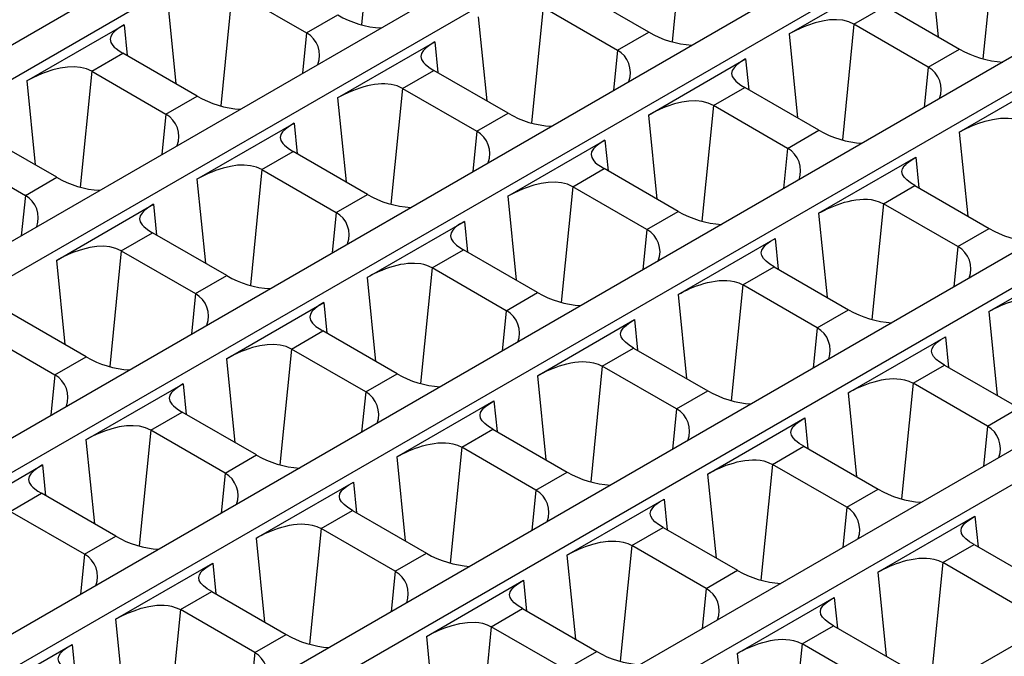
# Model space of a CAD drawing. Units: millimetres. Extents: x 35 to 2065, y 35 to 1450.
# Drawn here: x 1518 to 1633, y 1058 to 1132 of the extents above; entities that cross this region are included whole.
import ezdxf

# ---------------------------------------------------------------- set-up
doc = ezdxf.new("R2010")
doc.units = ezdxf.units.MM
doc.header["$LTSCALE"] = 5
doc.layers.add('HAURATON_PRODUCT_CONTOUR', color=7, linetype='Continuous', lineweight=25)

msp = doc.modelspace()

# ---------------------------------------------------------------- linework, layer by layer
at = {"layer": 'HAURATON_PRODUCT_CONTOUR'}
for p, q in [((1403.94, 1064.35), (1752.6, 1265.63)), ((1756.13, 1263.59), (1407.46, 1062.31)), ((1423.88, 1052.83), (1772.54, 1254.12)), ((1776.07, 1252.08), (1427.4, 1050.8)), ((1443.82, 1041.32), (1792.48, 1242.6)), ((1796.01, 1240.57), (1447.34, 1039.29)), ((1812.42, 1231.09), (1463.76, 1029.81)), ((1467.28, 1027.78), (1815.95, 1229.06)), ((1832.36, 1219.58), (1483.7, 1018.3)), ((1487.22, 1016.26), (1835.89, 1217.55)), ((1852.3, 1208.07), (1503.64, 1006.79)), ((1507.16, 1004.75), (1855.83, 1206.03)), ((1872.24, 1196.56), (1523.58, 995.28)), ((1559.11, 1145.4), (1557.75, 1131.84)), ((1595.52, 1143.4), (1594.16, 1129.84)), ((1631.94, 1141.4), (1630.58, 1127.84)), ((1624.34, 1140.27), (1625.32, 1130.43)), ((1607.86, 1130.76), (1619.24, 1137.33)), ((1542.63, 1135.89), (1541.27, 1122.33)), ((1542.63, 1135.89), (1551.33, 1130.87)), ((1591.41, 1130.98), (1582.72, 1136)), ((1535.03, 1134.76), (1536.01, 1124.92)), ((1615.46, 1131.89), (1619.13, 1134)), ((1619.13, 1134), (1627.83, 1128.98)), ((1551.33, 1130.87), (1555, 1132.98)), ((1579.05, 1133.89), (1577.69, 1120.33)), ((1579.05, 1133.89), (1587.74, 1128.87)), ((1518.55, 1125.25), (1529.94, 1131.82)), ((1529.94, 1131.82), (1530.3, 1128.22)), ((1571.44, 1132.76), (1572.43, 1122.92)), ((1615.46, 1131.89), (1614.1, 1118.33)), ((1624.16, 1126.87), (1615.46, 1131.89)), ((1551.33, 1130.87), (1550.85, 1126.14)), ((1587.74, 1128.87), (1591.41, 1130.98)), ((1607.86, 1130.76), (1608.85, 1120.92)), ((1554.97, 1123.25), (1566.35, 1129.82)), ((1566.35, 1129.82), (1566.71, 1126.22)), ((1526.15, 1126.38), (1529.82, 1128.49)), ((1538.52, 1123.47), (1529.82, 1128.49)), ((1587.74, 1128.87), (1587.27, 1124.14)), ((1624.16, 1126.87), (1627.83, 1128.98)), ((1591.38, 1121.25), (1602.77, 1127.82)), ((1602.77, 1127.82), (1603.13, 1124.22)), ((1526.15, 1126.38), (1524.8, 1112.82)), ((1526.15, 1126.38), (1534.85, 1121.35)), ((1562.57, 1124.38), (1566.24, 1126.49)), ((1574.94, 1121.47), (1566.24, 1126.49)), ((1624.16, 1126.87), (1623.69, 1122.14)), ((1518.55, 1125.25), (1519.54, 1115.41)), ((1627.8, 1119.25), (1639.18, 1125.82)), ((1562.57, 1124.38), (1561.21, 1110.82)), ((1562.57, 1124.38), (1571.27, 1119.35)), ((1598.99, 1122.37), (1602.66, 1124.49)), ((1611.35, 1119.47), (1602.66, 1124.49)), ((1534.85, 1121.35), (1538.52, 1123.47)), ((1554.97, 1123.25), (1555.95, 1113.41)), ((1534.85, 1121.35), (1534.38, 1116.63)), ((1571.27, 1119.35), (1574.94, 1121.47)), ((1598.99, 1122.37), (1597.63, 1108.81)), ((1607.68, 1117.35), (1598.99, 1122.37)), ((1538.49, 1113.74), (1549.88, 1120.31)), ((1549.88, 1120.31), (1550.24, 1116.71)), ((1591.38, 1121.25), (1592.37, 1111.41)), ((1571.27, 1119.35), (1570.79, 1114.63)), ((1607.68, 1117.35), (1611.35, 1119.47)), ((1627.8, 1119.25), (1628.79, 1109.41)), ((1522.05, 1113.96), (1513.35, 1118.98)), ((1574.91, 1111.74), (1586.29, 1118.31)), ((1586.29, 1118.31), (1586.65, 1114.71)), ((1509.68, 1116.86), (1518.38, 1111.84)), ((1546.09, 1114.86), (1549.76, 1116.98)), ((1558.46, 1111.96), (1549.76, 1116.98)), ((1607.68, 1117.35), (1607.21, 1112.63)), ((1611.32, 1109.74), (1622.71, 1116.31)), ((1622.71, 1116.31), (1623.07, 1112.71)), ((1546.09, 1114.86), (1544.74, 1101.31)), ((1546.09, 1114.86), (1554.79, 1109.84)), ((1582.51, 1112.86), (1586.18, 1114.98)), ((1594.88, 1109.96), (1586.18, 1114.98)), ((1518.38, 1111.84), (1522.05, 1113.96)), ((1538.49, 1113.74), (1539.48, 1103.9)), ((1582.51, 1112.86), (1581.15, 1099.3)), ((1591.21, 1107.84), (1582.51, 1112.86)), ((1618.93, 1110.86), (1622.6, 1112.98)), ((1622.6, 1112.98), (1631.29, 1107.96)), ((1518.38, 1111.84), (1517.9, 1107.12)), ((1554.79, 1109.84), (1558.46, 1111.96)), ((1574.91, 1111.74), (1575.89, 1101.9)), ((1522.02, 1104.23), (1533.4, 1110.8)), ((1533.4, 1110.8), (1533.76, 1107.2)), ((1554.79, 1109.84), (1554.32, 1105.12)), ((1591.21, 1107.84), (1594.88, 1109.96)), ((1618.93, 1110.86), (1617.57, 1097.3)), ((1627.62, 1105.84), (1618.93, 1110.86)), ((1558.43, 1102.23), (1569.82, 1108.8)), ((1569.82, 1108.8), (1570.18, 1105.2)), ((1611.32, 1109.74), (1612.31, 1099.9)), ((1529.62, 1105.35), (1533.29, 1107.47)), ((1541.99, 1102.45), (1533.29, 1107.47)), ((1591.21, 1107.84), (1590.73, 1103.12)), ((1627.62, 1105.84), (1631.29, 1107.96)), ((1594.85, 1100.23), (1606.23, 1106.8)), ((1606.23, 1106.8), (1606.59, 1103.2)), ((1529.62, 1105.35), (1528.26, 1091.79)), ((1529.62, 1105.35), (1538.32, 1100.33)), ((1566.04, 1103.35), (1569.7, 1105.47)), ((1578.4, 1100.45), (1569.7, 1105.47)), ((1627.62, 1105.84), (1627.15, 1101.12)), ((1522.02, 1104.23), (1523, 1094.39)), ((1631.26, 1098.23), (1642.65, 1104.8)), ((1566.04, 1103.35), (1564.68, 1089.79)), ((1574.73, 1098.33), (1566.04, 1103.35)), ((1602.45, 1101.35), (1606.12, 1103.47)), ((1606.12, 1103.47), (1614.82, 1098.45)), ((1538.32, 1100.33), (1541.99, 1102.45)), ((1558.43, 1102.23), (1559.42, 1092.39)), ((1602.45, 1101.35), (1601.09, 1087.79)), ((1611.15, 1096.33), (1602.45, 1101.35)), ((1538.32, 1100.33), (1537.84, 1095.6)), ((1574.73, 1098.33), (1578.4, 1100.45)), ((1594.85, 1100.23), (1595.83, 1090.39)), ((1541.96, 1092.71), (1553.34, 1099.29)), ((1553.34, 1099.29), (1553.7, 1095.69)), ((1574.73, 1098.33), (1574.26, 1093.6)), ((1611.15, 1096.33), (1614.82, 1098.45)), ((1525.51, 1092.94), (1516.81, 1097.96)), ((1578.37, 1090.71), (1589.76, 1097.29)), ((1589.76, 1097.29), (1590.12, 1093.69)), ((1631.26, 1098.23), (1632.25, 1088.39)), ((1549.56, 1093.84), (1553.23, 1095.96)), ((1561.93, 1090.94), (1553.23, 1095.96)), ((1611.15, 1096.33), (1610.68, 1091.6)), ((1513.14, 1095.84), (1521.84, 1090.82)), ((1614.79, 1088.71), (1626.17, 1095.29)), ((1626.17, 1095.29), (1626.53, 1091.69)), ((1549.56, 1093.84), (1548.2, 1080.28)), ((1558.26, 1088.82), (1549.56, 1093.84)), ((1585.98, 1091.84), (1589.64, 1093.96)), ((1589.64, 1093.96), (1598.34, 1088.94)), ((1521.84, 1090.82), (1525.51, 1092.94)), ((1541.96, 1092.71), (1542.94, 1082.87)), ((1585.98, 1091.84), (1584.62, 1078.28)), ((1594.67, 1086.82), (1585.98, 1091.84)), ((1622.39, 1089.84), (1626.06, 1091.96)), ((1626.06, 1091.96), (1634.76, 1086.94)), ((1521.84, 1090.82), (1521.37, 1086.09)), ((1558.26, 1088.82), (1561.93, 1090.94)), ((1578.37, 1090.71), (1579.36, 1080.87)), ((1525.48, 1083.2), (1536.87, 1089.78)), ((1536.87, 1089.78), (1537.23, 1086.17)), ((1622.39, 1089.84), (1621.03, 1076.28)), ((1631.09, 1084.82), (1622.39, 1089.84)), ((1558.26, 1088.82), (1557.78, 1084.09)), ((1594.67, 1086.82), (1598.34, 1088.94)), ((1614.79, 1088.71), (1615.77, 1078.87)), ((1561.9, 1081.2), (1573.28, 1087.78)), ((1573.28, 1087.78), (1573.64, 1084.17)), ((1594.67, 1086.82), (1594.2, 1082.09)), ((1631.09, 1084.82), (1634.76, 1086.94)), ((1533.08, 1084.33), (1536.75, 1086.45)), ((1545.45, 1081.43), (1536.75, 1086.45)), ((1598.31, 1079.2), (1609.7, 1085.78)), ((1609.7, 1085.78), (1610.06, 1082.17)), ((1569.5, 1082.33), (1573.17, 1084.45)), ((1573.17, 1084.45), (1581.87, 1079.43)), ((1631.09, 1084.82), (1630.62, 1080.09)), ((1533.08, 1084.33), (1531.73, 1070.77)), ((1541.78, 1079.31), (1533.08, 1084.33)), ((1525.48, 1083.2), (1526.47, 1073.36)), ((1569.5, 1082.33), (1568.14, 1068.77)), ((1578.2, 1077.31), (1569.5, 1082.33)), ((1605.92, 1080.33), (1609.59, 1082.45)), ((1609.59, 1082.45), (1618.28, 1077.43)), ((1541.78, 1079.31), (1545.45, 1081.43)), ((1561.9, 1081.2), (1562.88, 1071.36)), ((1509.01, 1073.69), (1520.39, 1080.26)), ((1520.39, 1080.26), (1520.75, 1076.66)), ((1605.92, 1080.33), (1604.56, 1066.77)), ((1614.61, 1075.31), (1605.92, 1080.33)), ((1541.78, 1079.31), (1541.31, 1074.58)), ((1578.2, 1077.31), (1581.87, 1079.43)), ((1598.31, 1079.2), (1599.3, 1069.36)), ((1545.42, 1071.69), (1556.81, 1078.26)), ((1556.81, 1078.26), (1557.17, 1074.66)), ((1516.61, 1074.82), (1520.28, 1076.94)), ((1528.97, 1071.92), (1520.28, 1076.94)), ((1578.2, 1077.31), (1577.72, 1072.58)), ((1614.61, 1075.31), (1618.28, 1077.43)), ((1581.84, 1069.69), (1593.22, 1076.26)), ((1593.22, 1076.26), (1593.58, 1072.66)), ((1614.61, 1075.31), (1614.14, 1070.58)), ((1525.31, 1069.8), (1516.61, 1074.82)), ((1553.02, 1072.82), (1556.69, 1074.94)), ((1556.69, 1074.94), (1565.39, 1069.92)), ((1618.25, 1067.69), (1629.64, 1074.26)), ((1629.64, 1074.26), (1630, 1070.66)), ((1589.44, 1070.82), (1593.11, 1072.94)), ((1593.11, 1072.94), (1601.81, 1067.92)), ((1525.31, 1069.8), (1528.97, 1071.92)), ((1553.02, 1072.82), (1551.67, 1059.26)), ((1561.72, 1067.8), (1553.02, 1072.82)), ((1545.42, 1071.69), (1546.41, 1061.85)), ((1589.44, 1070.82), (1588.08, 1057.26)), ((1598.14, 1065.8), (1589.44, 1070.82)), ((1625.86, 1068.82), (1629.53, 1070.94)), ((1629.53, 1070.94), (1638.22, 1065.92)), ((1525.31, 1069.8), (1524.83, 1065.07)), ((1561.72, 1067.8), (1565.39, 1069.92)), ((1581.84, 1069.69), (1582.82, 1059.85)), ((1528.95, 1062.18), (1540.33, 1068.75)), ((1540.33, 1068.75), (1540.69, 1065.15)), ((1625.86, 1068.82), (1624.5, 1055.26)), ((1634.55, 1063.8), (1625.86, 1068.82)), ((1561.72, 1067.8), (1561.25, 1063.07)), ((1598.14, 1065.8), (1601.81, 1067.92)), ((1618.25, 1067.69), (1619.24, 1057.85)), ((1565.36, 1060.18), (1576.75, 1066.75)), ((1576.75, 1066.75), (1577.11, 1063.15)), ((1536.55, 1063.31), (1540.22, 1065.43)), ((1540.22, 1065.43), (1548.92, 1060.4)), ((1598.14, 1065.8), (1597.66, 1061.07)), ((1601.78, 1058.18), (1613.16, 1064.75)), ((1613.16, 1064.75), (1613.52, 1061.15)), ((1536.55, 1063.31), (1535.19, 1049.75)), ((1545.25, 1058.29), (1536.55, 1063.31)), ((1572.97, 1061.31), (1576.63, 1063.43)), ((1576.63, 1063.43), (1585.33, 1058.4)), ((1528.95, 1062.18), (1529.93, 1052.34)), ((1609.38, 1059.31), (1613.05, 1061.43)), ((1613.05, 1061.43), (1621.75, 1056.4)), ((1545.25, 1058.29), (1548.92, 1060.4)), ((1565.36, 1060.18), (1566.35, 1050.34)), ((1572.97, 1061.31), (1571.61, 1047.75)), ((1581.66, 1056.29), (1572.97, 1061.31)), ((1512.47, 1052.67), (1523.86, 1059.24)), ((1523.86, 1059.24), (1524.22, 1055.64)), ((1609.38, 1059.31), (1608.02, 1045.75)), ((1618.08, 1054.29), (1609.38, 1059.31)), ((1545.25, 1058.29), (1544.77, 1053.56)), ((1581.66, 1056.29), (1585.33, 1058.4)), ((1601.78, 1058.18), (1602.76, 1048.34))]:
    msp.add_line(p, q, dxfattribs=at)
at = {"layer": 'HAURATON_PRODUCT_CONTOUR', "flags": 128}
for points in [[(1529.94, 1131.82), (1529.38, 1131.47), (1528.91, 1131.12), (1528.58, 1130.79), (1528.38, 1130.47), (1528.3, 1130.13), (1528.38, 1129.77), (1528.62, 1129.41), (1528.8, 1129.22), (1529.03, 1129.03), (1529.39, 1128.76), (1529.82, 1128.49)], [(1615.46, 1131.89), (1614.85, 1132.17), (1614.14, 1132.35), (1613.4, 1132.42), (1612.6, 1132.39), (1611.77, 1132.26), (1610.91, 1132.06), (1610.02, 1131.76), (1609.58, 1131.59), (1609.15, 1131.41), (1608.48, 1131.09), (1607.86, 1130.76)], [(1566.35, 1129.82), (1565.79, 1129.47), (1565.33, 1129.12), (1565, 1128.79), (1564.79, 1128.47), (1564.72, 1128.13), (1564.8, 1127.77), (1565.04, 1127.41), (1565.22, 1127.22), (1565.45, 1127.03), (1565.81, 1126.76), (1566.24, 1126.49)], [(1602.77, 1127.82), (1602.21, 1127.47), (1601.75, 1127.12), (1601.42, 1126.79), (1601.21, 1126.47), (1601.13, 1126.13), (1601.21, 1125.77), (1601.45, 1125.41), (1601.64, 1125.22), (1601.86, 1125.03), (1602.22, 1124.76), (1602.66, 1124.49)], [(1526.15, 1126.38), (1525.54, 1126.66), (1524.83, 1126.84), (1524.09, 1126.9), (1523.3, 1126.88), (1522.46, 1126.75), (1521.6, 1126.55), (1520.71, 1126.25), (1520.27, 1126.08), (1519.84, 1125.9), (1519.17, 1125.58), (1518.55, 1125.25)], [(1562.57, 1124.38), (1561.95, 1124.66), (1561.61, 1124.76), (1561.24, 1124.84), (1560.5, 1124.9), (1560.11, 1124.9), (1559.71, 1124.88), (1559.3, 1124.83), (1558.87, 1124.75), (1558.45, 1124.66), (1558.02, 1124.55), (1557.57, 1124.41), (1557.13, 1124.25), (1556.69, 1124.08), (1556.26, 1123.9), (1555.58, 1123.58), (1555.27, 1123.42), (1554.97, 1123.25)], [(1598.99, 1122.37), (1598.37, 1122.66), (1597.66, 1122.83), (1596.92, 1122.9), (1596.13, 1122.88), (1595.29, 1122.75), (1594.43, 1122.55), (1593.54, 1122.25), (1593.1, 1122.08), (1592.67, 1121.9), (1592, 1121.58), (1591.38, 1121.25)], [(1549.88, 1120.31), (1549.32, 1119.96), (1548.85, 1119.61), (1548.52, 1119.28), (1548.32, 1118.96), (1548.24, 1118.62), (1548.32, 1118.26), (1548.56, 1117.9), (1548.74, 1117.71), (1548.97, 1117.51), (1549.33, 1117.25), (1549.76, 1116.98)], [(1627.8, 1119.25), (1628.45, 1119.6), (1629.2, 1119.95), (1629.98, 1120.26), (1630.82, 1120.54), (1631.71, 1120.75), (1632.62, 1120.88), (1633.51, 1120.9), (1633.95, 1120.85), (1634.38, 1120.77), (1634.91, 1120.61), (1635.4, 1120.37)], [(1586.29, 1118.31), (1585.73, 1117.96), (1585.27, 1117.61), (1584.94, 1117.28), (1584.73, 1116.95), (1584.66, 1116.62), (1584.74, 1116.26), (1584.98, 1115.9), (1585.16, 1115.71), (1585.39, 1115.51), (1585.75, 1115.25), (1586.18, 1114.98)], [(1622.6, 1112.98), (1622.07, 1113.31), (1621.64, 1113.65), (1621.33, 1113.97), (1621.14, 1114.29), (1621.08, 1114.62), (1621.14, 1114.94), (1621.36, 1115.29), (1621.54, 1115.47), (1621.75, 1115.66), (1622.17, 1115.98), (1622.71, 1116.31)], [(1546.09, 1114.86), (1545.48, 1115.14), (1544.77, 1115.32), (1544.03, 1115.39), (1543.24, 1115.37), (1542.4, 1115.24), (1541.54, 1115.03), (1540.65, 1114.74), (1540.21, 1114.57), (1539.78, 1114.39), (1539.11, 1114.07), (1538.49, 1113.74)], [(1582.51, 1112.86), (1581.89, 1113.14), (1581.18, 1113.32), (1580.44, 1113.39), (1579.65, 1113.37), (1578.81, 1113.24), (1577.96, 1113.03), (1577.07, 1112.74), (1576.62, 1112.57), (1576.2, 1112.39), (1575.53, 1112.07), (1574.91, 1111.74)], [(1611.32, 1109.74), (1611.64, 1109.91), (1611.98, 1110.09), (1612.34, 1110.26), (1612.73, 1110.44), (1613.51, 1110.75), (1613.92, 1110.89), (1614.34, 1111.03), (1614.78, 1111.14), (1615.23, 1111.24), (1615.69, 1111.32), (1616.15, 1111.37), (1616.59, 1111.39), (1617.03, 1111.39), (1617.47, 1111.34), (1617.9, 1111.26), (1618.43, 1111.1), (1618.93, 1110.86)], [(1533.4, 1110.8), (1532.84, 1110.45), (1532.38, 1110.1), (1532.05, 1109.77), (1531.84, 1109.44), (1531.77, 1109.11), (1531.85, 1108.75), (1532.08, 1108.39), (1532.27, 1108.2), (1532.49, 1108), (1532.85, 1107.74), (1533.29, 1107.47)], [(1569.82, 1108.8), (1569.26, 1108.45), (1568.79, 1108.1), (1568.47, 1107.77), (1568.26, 1107.44), (1568.18, 1107.1), (1568.26, 1106.75), (1568.5, 1106.39), (1568.68, 1106.2), (1568.91, 1106), (1569.27, 1105.74), (1569.7, 1105.47)], [(1606.12, 1103.47), (1605.59, 1103.8), (1605.16, 1104.14), (1604.86, 1104.46), (1604.67, 1104.78), (1604.6, 1105.11), (1604.67, 1105.43), (1604.89, 1105.78), (1605.06, 1105.96), (1605.27, 1106.15), (1605.7, 1106.47), (1606.23, 1106.8)], [(1529.62, 1105.35), (1529, 1105.63), (1528.29, 1105.81), (1527.55, 1105.88), (1526.76, 1105.85), (1525.92, 1105.73), (1525.06, 1105.52), (1524.18, 1105.23), (1523.73, 1105.06), (1523.3, 1104.88), (1522.64, 1104.56), (1522.02, 1104.23)], [(1566.04, 1103.35), (1565.42, 1103.63), (1565.07, 1103.74), (1564.71, 1103.81), (1563.97, 1103.88), (1563.58, 1103.88), (1563.18, 1103.85), (1562.76, 1103.8), (1562.34, 1103.73), (1561.91, 1103.64), (1561.48, 1103.52), (1561.03, 1103.39), (1560.59, 1103.23), (1560.15, 1103.06), (1559.72, 1102.88), (1559.05, 1102.56), (1558.73, 1102.39), (1558.43, 1102.23)], [(1594.85, 1100.23), (1595.16, 1100.4), (1595.5, 1100.58), (1595.87, 1100.75), (1596.25, 1100.93), (1597.03, 1101.24), (1597.44, 1101.38), (1597.87, 1101.51), (1598.31, 1101.63), (1598.76, 1101.73), (1599.21, 1101.81), (1599.67, 1101.86), (1600.12, 1101.88), (1600.56, 1101.87), (1601, 1101.83), (1601.43, 1101.75), (1601.96, 1101.59), (1602.45, 1101.35)], [(1631.26, 1098.23), (1631.58, 1098.4), (1631.92, 1098.58), (1632.28, 1098.75), (1632.67, 1098.93), (1633.45, 1099.24), (1633.86, 1099.38), (1634.28, 1099.51), (1634.72, 1099.63), (1635.17, 1099.73), (1635.63, 1099.81), (1636.09, 1099.86), (1636.53, 1099.88), (1636.97, 1099.87), (1637.42, 1099.83), (1637.84, 1099.75), (1638.37, 1099.59), (1638.87, 1099.35)], [(1553.34, 1099.29), (1552.78, 1098.94), (1552.32, 1098.59), (1551.99, 1098.26), (1551.78, 1097.93), (1551.71, 1097.59), (1551.79, 1097.24), (1552.02, 1096.88), (1552.21, 1096.69), (1552.43, 1096.49), (1552.79, 1096.23), (1553.23, 1095.96)], [(1589.64, 1093.96), (1589.12, 1094.29), (1588.69, 1094.63), (1588.38, 1094.95), (1588.19, 1095.27), (1588.12, 1095.59), (1588.19, 1095.92), (1588.41, 1096.27), (1588.58, 1096.45), (1588.8, 1096.64), (1589.22, 1096.95), (1589.76, 1097.29)], [(1626.06, 1091.96), (1625.53, 1092.29), (1625.1, 1092.63), (1624.8, 1092.95), (1624.61, 1093.27), (1624.54, 1093.59), (1624.61, 1093.92), (1624.83, 1094.27), (1625, 1094.45), (1625.21, 1094.64), (1625.64, 1094.95), (1626.17, 1095.29)], [(1549.56, 1093.84), (1548.94, 1094.12), (1548.23, 1094.3), (1547.49, 1094.37), (1546.7, 1094.34), (1545.86, 1094.22), (1545, 1094.01), (1544.12, 1093.72), (1543.67, 1093.55), (1543.24, 1093.37), (1542.58, 1093.05), (1541.96, 1092.71)], [(1578.37, 1090.71), (1578.69, 1090.89), (1579.03, 1091.07), (1579.39, 1091.24), (1579.77, 1091.42), (1580.56, 1091.73), (1580.97, 1091.87), (1581.39, 1092), (1581.83, 1092.12), (1582.28, 1092.22), (1582.74, 1092.3), (1583.2, 1092.35), (1583.64, 1092.37), (1584.08, 1092.36), (1584.52, 1092.32), (1584.95, 1092.24), (1585.48, 1092.08), (1585.98, 1091.84)], [(1614.79, 1088.71), (1615.1, 1088.89), (1615.44, 1089.07), (1615.81, 1089.24), (1616.19, 1089.42), (1616.97, 1089.73), (1617.38, 1089.87), (1617.81, 1090), (1618.25, 1090.12), (1618.7, 1090.22), (1619.15, 1090.3), (1619.61, 1090.35), (1620.06, 1090.37), (1620.5, 1090.36), (1620.94, 1090.32), (1621.37, 1090.24), (1621.9, 1090.08), (1622.39, 1089.84)], [(1536.87, 1089.78), (1536.31, 1089.43), (1535.84, 1089.08), (1535.51, 1088.75), (1535.31, 1088.42), (1535.23, 1088.08), (1535.31, 1087.73), (1535.55, 1087.37), (1535.73, 1087.18), (1535.96, 1086.98), (1536.32, 1086.72), (1536.75, 1086.45)], [(1573.17, 1084.45), (1572.64, 1084.78), (1572.21, 1085.12), (1571.91, 1085.44), (1571.72, 1085.76), (1571.65, 1086.08), (1571.72, 1086.41), (1571.94, 1086.76), (1572.11, 1086.94), (1572.32, 1087.13), (1572.75, 1087.44), (1573.28, 1087.78)], [(1609.59, 1082.45), (1609.06, 1082.78), (1608.63, 1083.12), (1608.32, 1083.44), (1608.13, 1083.76), (1608.06, 1084.08), (1608.13, 1084.41), (1608.35, 1084.76), (1608.53, 1084.94), (1608.74, 1085.13), (1609.16, 1085.44), (1609.7, 1085.78)], [(1533.08, 1084.33), (1532.47, 1084.61), (1531.76, 1084.79), (1531.02, 1084.86), (1530.23, 1084.83), (1529.39, 1084.71), (1528.53, 1084.5), (1527.64, 1084.21), (1527.2, 1084.04), (1526.77, 1083.85), (1526.1, 1083.54), (1525.48, 1083.2)], [(1561.9, 1081.2), (1562.21, 1081.38), (1562.55, 1081.55), (1562.91, 1081.73), (1563.3, 1081.9), (1564.08, 1082.22), (1564.49, 1082.36), (1564.92, 1082.49), (1565.36, 1082.61), (1565.8, 1082.71), (1566.26, 1082.79), (1566.72, 1082.84), (1567.17, 1082.86), (1567.61, 1082.85), (1568.05, 1082.81), (1568.48, 1082.73), (1569.01, 1082.57), (1569.5, 1082.33)], [(1520.39, 1080.26), (1519.83, 1079.92), (1519.37, 1079.57), (1519.04, 1079.24), (1518.83, 1078.91), (1518.76, 1078.57), (1518.84, 1078.22), (1519.07, 1077.86), (1519.26, 1077.66), (1519.48, 1077.47), (1519.84, 1077.21), (1520.28, 1076.94)], [(1598.31, 1079.2), (1598.63, 1079.38), (1598.97, 1079.55), (1599.33, 1079.73), (1599.72, 1079.9), (1600.5, 1080.22), (1600.91, 1080.36), (1601.33, 1080.49), (1601.77, 1080.61), (1602.22, 1080.71), (1602.68, 1080.79), (1603.14, 1080.84), (1603.58, 1080.86), (1604.02, 1080.85), (1604.46, 1080.81), (1604.89, 1080.73), (1605.42, 1080.56), (1605.92, 1080.33)], [(1556.69, 1074.94), (1556.17, 1075.27), (1555.73, 1075.61), (1555.43, 1075.93), (1555.24, 1076.25), (1555.17, 1076.57), (1555.24, 1076.9), (1555.46, 1077.25), (1555.63, 1077.43), (1555.84, 1077.62), (1556.27, 1077.93), (1556.81, 1078.26)], [(1593.11, 1072.94), (1592.58, 1073.27), (1592.15, 1073.61), (1591.85, 1073.93), (1591.66, 1074.25), (1591.59, 1074.57), (1591.66, 1074.9), (1591.88, 1075.25), (1592.05, 1075.43), (1592.26, 1075.62), (1592.69, 1075.93), (1593.22, 1076.26)], [(1629.53, 1070.94), (1629, 1071.27), (1628.57, 1071.61), (1628.26, 1071.93), (1628.07, 1072.25), (1628.01, 1072.57), (1628.07, 1072.9), (1628.29, 1073.25), (1628.47, 1073.43), (1628.68, 1073.62), (1629.1, 1073.93), (1629.64, 1074.26)], [(1545.42, 1071.69), (1545.74, 1071.87), (1546.07, 1072.04), (1546.44, 1072.22), (1546.82, 1072.39), (1547.61, 1072.71), (1548.02, 1072.85), (1548.44, 1072.98), (1548.88, 1073.1), (1549.33, 1073.2), (1549.79, 1073.28), (1550.24, 1073.33), (1550.69, 1073.35), (1551.13, 1073.34), (1551.57, 1073.3), (1552, 1073.22), (1552.53, 1073.05), (1553.02, 1072.82)], [(1581.84, 1069.69), (1582.49, 1070.04), (1583.24, 1070.39), (1584.02, 1070.71), (1584.86, 1070.98), (1585.75, 1071.2), (1586.66, 1071.33), (1587.55, 1071.34), (1587.99, 1071.3), (1588.42, 1071.22), (1588.95, 1071.05), (1589.44, 1070.82)], [(1540.22, 1065.43), (1539.69, 1065.76), (1539.26, 1066.1), (1538.95, 1066.42), (1538.76, 1066.74), (1538.7, 1067.06), (1538.77, 1067.39), (1538.99, 1067.74), (1539.16, 1067.92), (1539.37, 1068.11), (1539.8, 1068.42), (1540.33, 1068.75)], [(1618.25, 1067.69), (1618.57, 1067.87), (1618.91, 1068.04), (1619.27, 1068.22), (1619.66, 1068.39), (1620.44, 1068.71), (1620.85, 1068.85), (1621.27, 1068.98), (1621.71, 1069.1), (1622.16, 1069.2), (1622.62, 1069.27), (1623.08, 1069.33), (1623.52, 1069.35), (1623.96, 1069.34), (1624.4, 1069.3), (1624.83, 1069.22), (1625.36, 1069.05), (1625.86, 1068.82)], [(1576.63, 1063.43), (1576.11, 1063.76), (1575.67, 1064.1), (1575.37, 1064.42), (1575.18, 1064.74), (1575.11, 1065.06), (1575.18, 1065.39), (1575.4, 1065.74), (1575.57, 1065.92), (1575.78, 1066.11), (1576.21, 1066.42), (1576.75, 1066.75)], [(1528.95, 1062.18), (1529.6, 1062.53), (1530.35, 1062.88), (1531.13, 1063.19), (1531.96, 1063.47), (1532.85, 1063.69), (1533.77, 1063.82), (1534.66, 1063.83), (1535.1, 1063.79), (1535.52, 1063.71), (1536.06, 1063.54), (1536.55, 1063.31)], [(1613.05, 1061.43), (1612.52, 1061.76), (1612.09, 1062.1), (1611.79, 1062.42), (1611.6, 1062.74), (1611.53, 1063.06), (1611.6, 1063.39), (1611.82, 1063.74), (1611.99, 1063.92), (1612.2, 1064.1), (1612.63, 1064.42), (1613.16, 1064.75)], [(1565.36, 1060.18), (1566.01, 1060.53), (1566.76, 1060.88), (1567.54, 1061.19), (1568.38, 1061.47), (1569.27, 1061.69), (1570.18, 1061.82), (1571.07, 1061.83), (1571.51, 1061.79), (1571.94, 1061.71), (1572.47, 1061.54), (1572.97, 1061.31)], [(1523.74, 1055.91), (1523.22, 1056.25), (1522.78, 1056.59), (1522.48, 1056.91), (1522.29, 1057.23), (1522.22, 1057.55), (1522.29, 1057.88), (1522.51, 1058.22), (1522.68, 1058.41), (1522.89, 1058.59), (1523.32, 1058.91), (1523.86, 1059.24)], [(1601.78, 1058.18), (1602.09, 1058.36), (1602.43, 1058.53), (1602.8, 1058.71), (1603.18, 1058.88), (1603.96, 1059.2), (1604.37, 1059.34), (1604.8, 1059.47), (1605.24, 1059.59), (1605.69, 1059.69), (1606.14, 1059.76), (1606.6, 1059.82), (1607.05, 1059.84), (1607.49, 1059.83), (1607.93, 1059.79), (1608.36, 1059.71), (1608.89, 1059.54), (1609.38, 1059.31)]]:
    msp.add_lwpolyline(points, dxfattribs=at)
at = {"layer": 'HAURATON_PRODUCT_CONTOUR'}
for centre, radius, start, end in [((1560.62, 1142.46), 11.02, 239.3268, 267.1358), ((1549.84, 1128.25), 3.01, 339.201, 60.3818), ((1597.03, 1140.46), 11.02, 239.3268, 267.1358), ((1586.21, 1126.22), 3.06, 340.335, 59.9167), ((1633.62, 1139.01), 11.58, 239.9963, 266.4206), ((1622.7, 1124.26), 2.99, 338.7087, 60.7791), ((1544.14, 1132.95), 11.02, 239.3268, 267.1358), ((1533.36, 1118.74), 3.01, 339.201, 60.3818), ((1580.56, 1130.95), 11.02, 239.3268, 267.1358), ((1569.78, 1116.74), 3.01, 339.201, 60.3818), ((1617.14, 1129.5), 11.58, 239.9963, 266.4206), ((1606.15, 1114.71), 3.06, 340.3113, 59.9246), ((1527.67, 1123.44), 11.02, 239.3268, 267.1358), ((1516.84, 1109.2), 3.06, 340.335, 59.9167), ((1564.08, 1121.44), 11.02, 239.3268, 267.1358), ((1553.26, 1107.2), 3.06, 340.335, 59.9167), ((1600.67, 1119.99), 11.58, 239.9963, 266.4206), ((1589.75, 1105.24), 2.99, 338.7087, 60.7791), ((1637.08, 1117.99), 11.58, 239.9963, 266.4206), ((1626.17, 1103.24), 2.99, 338.7087, 60.7791), ((1547.61, 1111.92), 11.02, 239.3268, 267.1358), ((1536.78, 1097.68), 3.06, 340.335, 59.9167), ((1584.19, 1110.48), 11.58, 239.9963, 266.4206), ((1573.28, 1095.73), 2.99, 338.7087, 60.7791), ((1620.61, 1108.48), 11.58, 239.9963, 266.4206), ((1609.62, 1093.69), 3.06, 340.3113, 59.9246), ((1531.13, 1102.41), 11.02, 239.3268, 267.1358), ((1520.31, 1088.17), 3.06, 340.335, 59.9167), ((1567.72, 1100.97), 11.58, 239.9963, 266.4206), ((1556.72, 1086.17), 3.06, 340.3113, 59.9246), ((1604.13, 1098.97), 11.58, 239.9963, 266.4206), ((1593.22, 1084.21), 2.99, 338.7087, 60.7791), ((1629.56, 1082.17), 3.06, 340.3113, 59.9246), ((1551.24, 1091.45), 11.58, 239.9963, 266.4206), ((1540.25, 1076.66), 3.06, 340.3113, 59.9246), ((1587.66, 1089.45), 11.58, 239.9963, 266.4206), ((1576.74, 1074.7), 2.99, 338.7087, 60.7791), ((1624.07, 1087.45), 11.58, 239.9963, 266.4206), ((1613.08, 1072.66), 3.06, 340.3113, 59.9246), ((1534.76, 1081.94), 11.58, 239.9963, 266.4206), ((1523.85, 1067.19), 2.99, 338.7087, 60.7791), ((1571.18, 1079.94), 11.58, 239.9963, 266.4206), ((1560.19, 1065.15), 3.06, 340.3113, 59.9246), ((1607.6, 1077.94), 11.58, 239.9963, 266.4206), ((1596.68, 1063.19), 2.99, 338.7087, 60.7791), ((1554.71, 1070.43), 11.58, 239.9963, 266.4206), ((1543.71, 1055.64), 3.06, 340.3113, 59.9246), ((1591.12, 1068.43), 11.58, 239.9963, 266.4206)]:
    msp.add_arc(centre, radius, start, end, dxfattribs=at)

doc.saveas('drawing.dxf')
